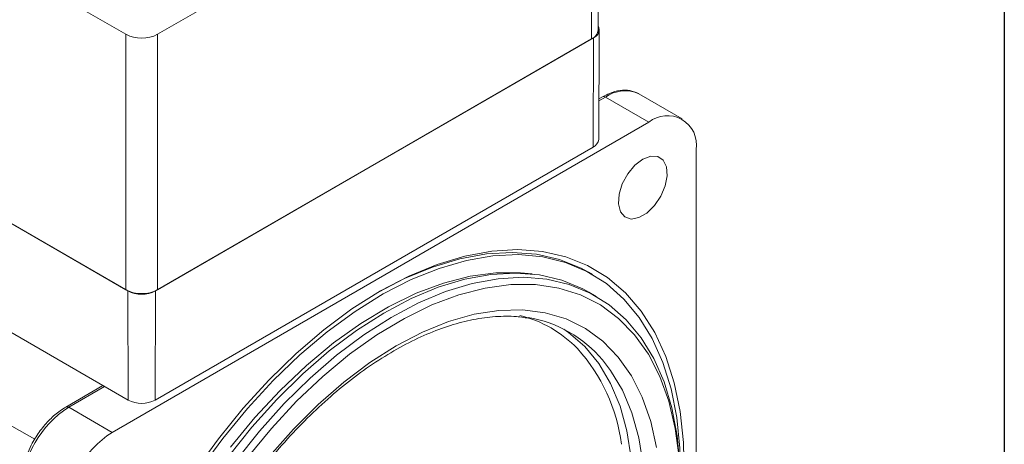
# Model space of a CAD drawing. Units: millimetres. Extents: x 15 to 430, y 15 to 300.
# Drawn here: x 397 to 430, y 258 to 273 of the extents above; entities that cross this region are included whole.
import ezdxf

# ---------------------------------------------------------------- set-up
doc = ezdxf.new("R2010")
doc.units = ezdxf.units.MM
doc.header["$LTSCALE"] = 1.5

msp = doc.modelspace()

# ---------------------------------------------------------------- linework, layer by layer
at = {"color": 7, "linetype": 'Continuous', "lineweight": 30}
msp.add_line((430.5, 300), (430.5, 15), dxfattribs=at)
at = {"color": 7, "linetype": 'Continuous', "lineweight": 15}
for p, q in [((416.85433, 272.32688), (416.85433, 280.90056)), ((416.63466, 272.02073), (416.63466, 280.59441)), ((399.26635, 273.1702), (400.98992, 272.1752)), ((402.05058, 272.1752), (403.77415, 273.1702)), ((416.87352, 268.65132), (416.89316, 272.32572)), ((401.05621, 263.56325), (386.33955, 272.059)), ((400.98992, 263.60152), (386.40584, 272.02073)), ((400.98992, 263.60152), (400.98992, 272.1752)), ((416.70095, 272.059), (401.98429, 263.56325)), ((402.05058, 272.1752), (402.05058, 263.60152)), ((416.63466, 272.02073), (402.05058, 263.60152)), ((416.68707, 268.39258), (416.70095, 272.059)), ((417.00496, 270.07769), (416.88076, 270.00599)), ((417.0987, 270.06841), (418.55711, 269.22649)), ((419.68201, 269.33788), (418.22361, 270.1798)), ((418.55711, 269.22649), (400.52588, 258.81728)), ((401.0701, 259.89683), (386.35344, 268.39258)), ((416.68707, 268.39258), (401.97041, 259.89683)), ((420.1481, 247.48594), (420.1481, 268.30773)), ((416.66592, 264.11497), (416.53333, 264.19151)), ((401.0701, 259.89683), (401.05621, 263.56325)), ((401.97041, 259.89683), (401.98429, 263.56325)), ((416.78515, 263.38148), (416.53723, 263.5246)), ((400.21969, 260.38776), (398.97373, 259.66849)), ((399.06747, 259.6592), (400.52588, 258.81728))]:
    msp.add_line(p, q, dxfattribs=at)
at = {"color": 8, "linetype": 'Continuous', "lineweight": 15}
for p, q in [((417.0987, 270.06841), (416.88042, 269.9424)), ((400.2746, 260.35606), (399.06747, 259.6592))]:
    msp.add_line(p, q, dxfattribs=at)
at = {"color": 7, "linetype": 'Continuous', "lineweight": 15, "flags": 128}
for points in [[(418.35399, 267.9867), (418.08709, 267.78119), (417.8491, 267.49508), (417.66583, 267.15938), (417.55714, 266.81048), (417.53479, 266.48617), (417.60122, 266.2216), (417.74922, 266.04545), (417.96276, 265.97679), (418.2187, 266.02308), (418.48929, 266.17929), (418.74523, 266.4285), (418.95877, 266.7437), (419.10677, 267.09074), (419.1732, 267.432), (419.15085, 267.73051), (419.04215, 267.95392), (418.85888, 268.07801), (418.6209, 268.08935), (418.35399, 267.9867)], [(385.67664, 265.49173), (389.39523, 263.39814), (397.93037, 258.59205)], [(417.7193, 263.29261), (417.13211, 263.80806), (416.47822, 264.21776), (415.76337, 264.51809), (414.99384, 264.70643), (414.1764, 264.78112), (413.31822, 264.74149), (412.42685, 264.58791), (411.51013, 264.32172), (410.5761, 263.94525), (409.63299, 263.46182), (408.68907, 262.87567), (407.75264, 262.19196), (406.83193, 261.4167), (405.93503, 260.55669), (405.06983, 259.6195), (404.24392, 258.61336), (403.46457, 257.54711)], [(416.53333, 264.19151), (416.27899, 264.32821), (415.55856, 264.6178), (414.78409, 264.79519), (413.96238, 264.85882), (413.10066, 264.80813), (412.20649, 264.64357), (411.28773, 264.36658), (410.35247, 263.97959), (409.47334, 263.52297)], [(409.54149, 263.56258), (410.49747, 264.06265), (411.44504, 264.45473), (412.37588, 264.73536), (413.28181, 264.90209), (414.15488, 264.95345), (414.9874, 264.88898), (415.77206, 264.70925), (416.50197, 264.41585), (417.17071, 264.01135), (417.7724, 263.49931), (418.30176, 262.88422), (418.75414, 262.17149), (419.12555, 261.36738), (419.41274, 260.47897), (419.61318, 259.51406), (419.72511, 258.48112), (419.74754, 257.38924), (419.68029, 256.24801), (419.52393, 255.06746), (419.27985, 253.85796), (419.24411, 253.70873)], [(404.43136, 258.00215), (405.22587, 258.99681), (406.06091, 259.92523), (406.92891, 260.77899), (407.82201, 261.55037), (408.73212, 262.23238), (409.651, 262.81884), (410.57034, 263.30444), (411.48179, 263.68479), (412.37712, 263.95644), (413.2482, 264.11693), (414.08716, 264.16481), (414.88639, 264.09963), (415.63866, 263.92201), (416.33716, 263.63353), (416.53723, 263.5246)], [(404.50351, 258.32392), (405.31757, 259.31119), (406.17105, 260.22809), (407.05601, 261.06605), (407.96418, 261.81725), (408.88707, 262.47468), (409.81607, 263.0322), (410.74251, 263.4846), (411.65773, 263.82766), (412.5532, 264.05818), (413.42054, 264.174), (414.25167, 264.17404), (414.63897, 264.13239)], [(419.60433, 257.70146), (419.51216, 258.70548), (419.33339, 259.6446), (419.06963, 260.51031), (418.72326, 261.29477), (418.29743, 261.99088), (417.79599, 262.59234), (417.22348, 263.09369), (416.58509, 263.4904), (415.88659, 263.77888), (415.13432, 263.95651), (414.33509, 264.02168), (413.49613, 263.9738), (412.62505, 263.81331), (411.72972, 263.54166), (410.81826, 263.16132), (409.89893, 262.67571), (408.98005, 262.08925), (408.06994, 261.40724), (407.17684, 260.63586), (406.30884, 259.7821), (405.4738, 258.85368), (404.67929, 257.85902)], [(419.57716, 257.97064), (419.44789, 258.95065), (419.23108, 259.8608), (418.92876, 260.69257), (418.54373, 261.43822), (418.07961, 262.09078), (417.54073, 262.64415), (416.9321, 263.09316), (416.25943, 263.43364), (415.52898, 263.66238), (414.74758, 263.77727), (413.92253, 263.77723), (413.06152, 263.66226), (412.1726, 263.43343), (411.26406, 263.09287), (410.34439, 262.64378), (409.42218, 262.09033), (408.50603, 261.43771), (407.60451, 260.69199), (406.72601, 259.86016), (405.87876, 258.94996), (405.07066, 257.9699)], [(403.31093, 257.51559), (404.09559, 258.60127), (404.92811, 259.62695), (405.80117, 260.58361), (406.70711, 261.46285), (407.63795, 262.25694), (408.58552, 262.95891), (409.54149, 263.56258), (409.54149, 263.56258)], [(419.61567, 257.35208), (419.59887, 258.29206), (419.49692, 259.31761), (419.30747, 260.27687), (419.03221, 261.16141), (418.67354, 261.96344), (418.23462, 262.67593), (417.7193, 263.29261)]]:
    msp.add_lwpolyline(points, dxfattribs=at)
at = {"color": 8, "linetype": 'Continuous', "lineweight": 15, "flags": 128}
for points in [[(405.81884, 258.01812), (406.61647, 258.92283), (407.44845, 259.75345), (408.3065, 260.50172), (409.1821, 261.1602), (410.06654, 261.72236), (410.95103, 262.1826), (411.82678, 262.53635), (412.68509, 262.78009), (413.51743, 262.91141), (414.31552, 262.92899), (415.07144, 262.83266), (415.77767, 262.62339), (416.4272, 262.30324), (417.01356, 261.8754), (417.53093, 261.34413), (417.97417, 260.71469), (418.33887, 259.99336), (418.62141, 259.18729), (418.81898, 258.30451)], [(415.69779, 262.28485), (415.85784, 262.17445), (416.40309, 261.70195)], [(416.40309, 261.70195), (416.87656, 261.12836), (417.27341, 260.45955), (417.58956, 259.70241), (417.82176, 258.8647), (417.96764, 257.955), (418.02569, 256.98267), (417.99532, 255.95767), (417.87685, 254.89052), (417.67148, 253.79217), (417.38132, 252.6739), (417.00936, 251.54718), (416.55941, 250.42357), (416.20676, 249.658)], [(416.60451, 249.42838), (416.95716, 250.19396), (417.40711, 251.31757), (417.77907, 252.44429), (418.06922, 253.56256), (418.27459, 254.6609), (418.39307, 255.72805), (418.42344, 256.75305), (418.36539, 257.72539), (418.21951, 258.63508), (417.98731, 259.4728), (417.67116, 260.22994), (417.27431, 260.89874), (417.00337, 261.24974)]]:
    msp.add_lwpolyline(points, dxfattribs=at)
at = {"color": 7, "linetype": 'Continuous', "lineweight": 15}
for centre, radius, start, end in [((416.47899, 272.36431), 0.3772, 294.374643, 354.305223), ((416.60255, 272.32491), 0.28353, 290.307944, 27.373581), ((401.52025, 273.19873), 1.15277, 242.609692, 297.390313), ((419.17818, 268.46507), 0.98259, 350.785922, 129.203326), ((416.55463, 268.68457), 0.32062, 294.397233, 354.046068), ((401.52025, 264.62506), 1.15277, 242.609692, 297.390313), ((401.52025, 264.45884), 1.00867, 242.609671, 297.390327), ((413.80898, 258.55427), 4.17967, 40.158029, 80.491794), ((401.52025, 260.76563), 0.97849, 242.60966, 297.390326), ((400.93072, 256.74634), 3.45781, 122.605453, 177.394547), ((402.38912, 255.90442), 3.45781, 122.605453, 177.394547)]:
    msp.add_arc(centre, radius, start, end, dxfattribs=at)
at = {"color": 8, "linetype": 'Continuous', "lineweight": 15}
for centre, radius, start, end in [((417.75777, 269.14843), 1.1317, 65.692777, 125.617652), ((417.04378, 269.99174), 0.09431, 54.381808, 114.308109), ((413.24038, 258.79361), 4.07048, 44.112046, 76.033148), ((411.74435, 257.65155), 5.94367, 7.405346, 41.977773), ((399.01255, 259.58253), 0.09432, 54.383987, 114.290866)]:
    msp.add_arc(centre, radius, start, end, dxfattribs=at)
at = {"color": 7, "linetype": 'Continuous', "lineweight": 15}
for points, knots in [([(418.20832, 270.18732), (418.11326, 270.22814), (417.92209, 270.31024), (417.58778, 270.30371), (417.27868, 270.22217), (417.08345, 270.11912), (417.00496, 270.07769)], [0, 0, 0, 0, 0.26662908, 0.5362185, 0.81354381, 1, 1, 1, 1]), ([(402.86594, 241.72756), (402.78894, 241.81061), (402.56025, 242.05725), (402.22641, 242.53446), (401.89143, 243.18508), (401.62849, 243.91323), (401.43879, 244.71049), (401.32418, 245.57058), (401.28581, 246.48613), (401.3244, 247.44913), (401.44, 248.45092), (401.63191, 249.48236), (401.8987, 250.53397), (402.23819, 251.59601), (402.64742, 252.65858), (403.12276, 253.7118), (403.65991, 254.74584), (404.25392, 255.75109), (404.89927, 256.71819), (405.5899, 257.63817), (406.31931, 258.50252), (407.08057, 259.3033), (407.86639, 260.0332), (408.66923, 260.68565), (409.48134, 261.25487), (410.29483, 261.73598), (411.1019, 262.12515), (411.89466, 262.41917), (412.66627, 262.6174), (413.40784, 262.71457), (414.04915, 262.72595), (414.42152, 262.66299), (414.57508, 262.63703)], [0, 0, 0, 0, 0.01774701, 0.05270656, 0.08741889, 0.12186488, 0.15613262, 0.19030207, 0.22443008, 0.2585495, 0.29267638, 0.32682207, 0.36099034, 0.39518053, 0.42938959, 0.46361321, 0.49784644, 0.53208411, 0.56632049, 0.60054874, 0.63476339, 0.66895909, 0.70313074, 0.73727404, 0.77138628, 0.80546787, 0.8395249, 0.87357223, 0.90762945, 0.94174099, 0.97597537, 1, 1, 1, 1]), ([(398.97373, 259.66849), (398.9094, 259.62862), (398.7237, 259.51352), (398.42675, 259.25654), (398.10868, 258.88569), (397.85829, 258.51029), (397.74607, 258.25691), (397.70091, 258.15494)], [0, 0, 0, 0, 0.12632277, 0.36464988, 0.60258742, 0.84007145, 1, 1, 1, 1])]:
    msp.add_open_spline(points, degree=3, knots=knots, dxfattribs=at)

doc.saveas('drawing.dxf')
